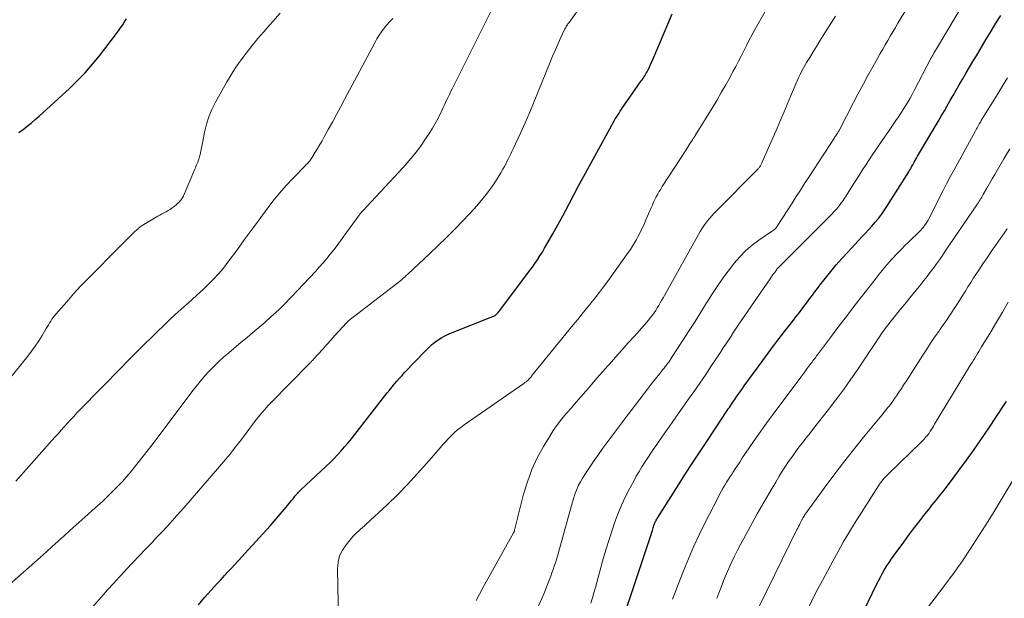
# Model space of a CAD drawing. Units: feet. Extents: x 2020000 to 2025028, y 540000 to 545000.
# Drawn here: x 2021726 to 2021875, y 540357 to 540445 of the extents above; entities that cross this region are included whole.
import ezdxf

# ---------------------------------------------------------------- set-up
doc = ezdxf.new("R2010")
doc.units = ezdxf.units.FT
doc.header["$LTSCALE"] = 100
doc.header["$MEASUREMENT"] = 0
doc.layers.add('CONTOUR INDEX', color=32, linetype='Continuous', lineweight=25)
doc.layers.add('CONTOUR INTERMEDIATE', color=40, linetype='Continuous', lineweight=15)

msp = doc.modelspace()

# ---------------------------------------------------------------- linework, layer by layer
at = {"layer": 'CONTOUR INDEX', "flags": 128}
for points, elevation in [([(2021725.47, 540427.47), (2021726.1, 540427.94), (2021726.72, 540428.42), (2021727.34, 540428.92), (2021727.94, 540429.43), (2021728.53, 540429.95), (2021733.17, 540434.19), (2021734.38, 540435.36), (2021735.56, 540436.57), (2021736.66, 540437.84), (2021737.72, 540439.15), (2021740.28, 540442.5), (2021740.61, 540442.94), (2021740.93, 540443.39), (2021741.24, 540443.84), (2021741.53, 540444.3), (2021741.83, 540444.76)], 880), ([(2021752.76, 540355.69), (2021753.69, 540356.79), (2021755.66, 540359), (2021756.18, 540359.57), (2021756.7, 540360.15), (2021757.23, 540360.72), (2021757.76, 540361.29), (2021758.29, 540361.85), (2021758.82, 540362.42), (2021759.35, 540362.99), (2021759.87, 540363.56), (2021763.65, 540367.71), (2021764.27, 540368.41), (2021764.88, 540369.11), (2021765.48, 540369.82), (2021766.08, 540370.53), (2021766.9, 540371.55), (2021767.08, 540371.76), (2021767.25, 540371.98), (2021767.42, 540372.19), (2021767.6, 540372.4), (2021767.78, 540372.61), (2021767.96, 540372.81), (2021768.15, 540373.01), (2021768.35, 540373.2), (2021772.16, 540376.75), (2021772.75, 540377.32), (2021773.33, 540377.89), (2021773.89, 540378.48), (2021774.43, 540379.08), (2021774.97, 540379.69), (2021775.49, 540380.31), (2021776.01, 540380.94), (2021776.51, 540381.58), (2021781.09, 540387.46), (2021781.45, 540387.92), (2021781.81, 540388.37), (2021782.17, 540388.81), (2021782.54, 540389.26), (2021782.92, 540389.7), (2021783.3, 540390.13), (2021783.69, 540390.56), (2021784.08, 540390.98), (2021787.23, 540394.31), (2021787.69, 540394.76), (2021788.16, 540395.19), (2021788.66, 540395.59), (2021789.18, 540395.96), (2021789.72, 540396.3), (2021790.28, 540396.61), (2021790.86, 540396.89), (2021791.45, 540397.14), (2021797.09, 540399.34), (2021797.23, 540399.4), (2021797.36, 540399.46), (2021797.49, 540399.52), (2021797.62, 540399.58), (2021797.72, 540399.63), (2021797.79, 540399.68), (2021797.87, 540399.72), (2021797.94, 540399.78), (2021798, 540399.84), (2021798.16, 540399.98), (2021798.29, 540400.12), (2021798.42, 540400.26), (2021798.55, 540400.41), (2021798.67, 540400.56), (2021802.67, 540405.88), (2021803.08, 540406.43), (2021803.49, 540406.99), (2021803.88, 540407.56), (2021804.26, 540408.13), (2021804.64, 540408.71), (2021805.01, 540409.3), (2021805.36, 540409.89), (2021805.71, 540410.49), (2021806.62, 540412.09), (2021807.13, 540412.99), (2021807.63, 540413.89), (2021808.12, 540414.79), (2021808.6, 540415.7), (2021809.08, 540416.62), (2021809.32, 540417.08), (2021809.56, 540417.53), (2021809.79, 540417.99), (2021810.03, 540418.44), (2021810.26, 540418.9), (2021810.5, 540419.36), (2021810.75, 540419.81), (2021810.99, 540420.26), (2021815.56, 540428.61), (2021815.74, 540428.92), (2021815.91, 540429.23), (2021816.1, 540429.53), (2021816.28, 540429.83), (2021816.47, 540430.13), (2021816.66, 540430.42), (2021816.86, 540430.72), (2021817.06, 540431.01), (2021820.04, 540435.31), (2021820.18, 540435.5), (2021820.31, 540435.7), (2021820.44, 540435.89), (2021820.57, 540436.09), (2021820.69, 540436.29), (2021820.81, 540436.5), (2021820.92, 540436.7), (2021821.03, 540436.91), (2021821.17, 540437.21), (2021821.35, 540437.58), (2021821.52, 540437.94), (2021821.68, 540438.31), (2021821.84, 540438.68), (2021824.06, 540443.96), (2021824.76, 540445.52)], 900), ([(2021817.18, 540353.33), (2021821.36, 540365.8), (2021821.44, 540366.07), (2021821.53, 540366.33), (2021821.61, 540366.59), (2021821.68, 540366.86), (2021821.73, 540367), (2021821.78, 540367.19), (2021821.84, 540367.38), (2021821.9, 540367.57), (2021821.97, 540367.76), (2021821.99, 540367.84), (2021822.05, 540367.99), (2021822.11, 540368.14), (2021822.17, 540368.29), (2021822.24, 540368.43), (2021822.32, 540368.57), (2021822.4, 540368.71), (2021822.48, 540368.85), (2021822.57, 540368.99), (2021824.93, 540372.73), (2021826.21, 540374.73), (2021827.49, 540376.72), (2021828.79, 540378.71), (2021830.09, 540380.69), (2021833.11, 540385.23), (2021833.27, 540385.47), (2021833.43, 540385.71), (2021833.59, 540385.95), (2021833.76, 540386.19), (2021833.92, 540386.43), (2021834.08, 540386.67), (2021834.25, 540386.91), (2021834.41, 540387.15), (2021834.61, 540387.44), (2021834.88, 540387.83), (2021835.15, 540388.21), (2021835.42, 540388.59), (2021835.7, 540388.97), (2021838.5, 540392.83), (2021839.32, 540393.95), (2021840.15, 540395.06), (2021840.98, 540396.16), (2021841.82, 540397.25), (2021842.8, 540398.52), (2021843.16, 540398.98), (2021843.51, 540399.44), (2021843.87, 540399.89), (2021844.23, 540400.35), (2021844.58, 540400.81), (2021844.93, 540401.27), (2021845.28, 540401.73), (2021845.62, 540402.19), (2021845.68, 540402.27), (2021846.06, 540402.78), (2021846.44, 540403.28), (2021846.82, 540403.78), (2021847.2, 540404.28), (2021848.03, 540405.35), (2021848.84, 540406.36), (2021849.67, 540407.37), (2021850.53, 540408.35), (2021851.41, 540409.31), (2021853.57, 540411.6), (2021854.08, 540412.15), (2021854.59, 540412.7), (2021855.09, 540413.26), (2021855.59, 540413.83), (2021856.07, 540414.41), (2021856.53, 540415), (2021856.97, 540415.61), (2021857.38, 540416.24), (2021860.69, 540421.49), (2021860.81, 540421.69), (2021860.94, 540421.91), (2021861.06, 540422.12), (2021861.18, 540422.34), (2021861.29, 540422.55), (2021861.41, 540422.77), (2021861.53, 540422.98), (2021861.65, 540423.2), (2021861.71, 540423.32), (2021861.87, 540423.59), (2021862.02, 540423.86), (2021862.18, 540424.13), (2021862.34, 540424.41), (2021865.17, 540429.17), (2021865.63, 540429.96), (2021866.1, 540430.75), (2021866.55, 540431.53), (2021867.01, 540432.32), (2021867.46, 540433.11), (2021867.92, 540433.91), (2021868.37, 540434.7), (2021868.83, 540435.49), (2021868.93, 540435.65), (2021869.43, 540436.53), (2021869.94, 540437.4), (2021870.45, 540438.27), (2021870.97, 540439.14), (2021872.47, 540441.68), (2021873.2, 540442.88), (2021873.93, 540444.08), (2021874.68, 540445.27)], 920), ([(2021853.3, 540353.62), (2021855.79, 540358.77), (2021856.08, 540359.35), (2021856.38, 540359.92), (2021856.7, 540360.49), (2021857.03, 540361.05), (2021857.37, 540361.6), (2021857.72, 540362.15), (2021858.09, 540362.69), (2021858.46, 540363.22), (2021859.92, 540365.23), (2021860.67, 540366.25), (2021861.43, 540367.26), (2021862.2, 540368.26), (2021862.98, 540369.26), (2021863.88, 540370.4), (2021864.22, 540370.82), (2021864.55, 540371.24), (2021864.89, 540371.66), (2021865.23, 540372.08), (2021865.57, 540372.49), (2021865.91, 540372.91), (2021866.23, 540373.34), (2021866.56, 540373.77), (2021868.29, 540376.09), (2021869.46, 540377.69), (2021870.61, 540379.3), (2021871.74, 540380.93), (2021872.86, 540382.57), (2021875.18, 540386.07), (2021875.54, 540386.61)], 940)]:
    msp.add_lwpolyline(points, dxfattribs=dict(at, elevation=elevation))
at = {"layer": 'CONTOUR INTERMEDIATE', "flags": 128}
for points, elevation in [([(2021812.37, 540355.96), (2021812.62, 540356.74), (2021812.86, 540357.52), (2021813.08, 540358.31), (2021813.68, 540360.59), (2021814.17, 540362.32), (2021814.67, 540364.05), (2021815.21, 540365.77), (2021815.77, 540367.48), (2021816, 540368.15), (2021816.49, 540369.5), (2021817.04, 540370.83), (2021817.65, 540372.14), (2021818.3, 540373.42), (2021818.89, 540374.5), (2021819.29, 540375.23), (2021819.71, 540375.95), (2021820.14, 540376.66), (2021820.59, 540377.36), (2021821.05, 540378.05), (2021821.51, 540378.75), (2021821.97, 540379.44), (2021822.44, 540380.12), (2021822.6, 540380.36), (2021823.16, 540381.16), (2021823.71, 540381.97), (2021824.28, 540382.76), (2021824.84, 540383.56), (2021827.09, 540386.74), (2021828.02, 540388.05), (2021828.94, 540389.38), (2021829.84, 540390.71), (2021830.73, 540392.05), (2021831.71, 540393.53), (2021832.11, 540394.13), (2021832.5, 540394.73), (2021832.9, 540395.33), (2021833.29, 540395.94), (2021833.68, 540396.54), (2021834.08, 540397.14), (2021834.48, 540397.74), (2021834.89, 540398.33), (2021839.65, 540405.26), (2021839.8, 540405.48), (2021839.95, 540405.71), (2021840.11, 540405.93), (2021840.27, 540406.15), (2021840.42, 540406.36), (2021840.5, 540406.47), (2021840.59, 540406.58), (2021840.67, 540406.69), (2021840.76, 540406.79), (2021840.85, 540406.9), (2021840.95, 540407), (2021841.04, 540407.1), (2021841.14, 540407.2), (2021849.11, 540415.19), (2021849.31, 540415.41), (2021849.52, 540415.62), (2021849.71, 540415.84), (2021849.91, 540416.06), (2021850.09, 540416.29), (2021850.27, 540416.53), (2021850.44, 540416.77), (2021850.61, 540417.01), (2021851.41, 540418.27), (2021851.98, 540419.15), (2021852.54, 540420.02), (2021853.11, 540420.9), (2021853.67, 540421.78), (2021854.2, 540422.59), (2021855.03, 540423.86), (2021855.88, 540425.13), (2021856.73, 540426.39), (2021857.6, 540427.65), (2021858.75, 540429.3), (2021859.13, 540429.85), (2021859.5, 540430.4), (2021859.86, 540430.97), (2021860.21, 540431.53), (2021860.56, 540432.11), (2021860.89, 540432.69), (2021861.21, 540433.27), (2021861.53, 540433.86), (2021864.09, 540438.8), (2021864.1, 540438.82), (2021864.11, 540438.84), (2021864.13, 540438.86), (2021864.14, 540438.88), (2021864.18, 540438.97), (2021864.2, 540438.99), (2021864.21, 540439.01), (2021864.22, 540439.03), (2021864.23, 540439.05), (2021864.3, 540439.17), (2021864.35, 540439.25), (2021864.4, 540439.33), (2021864.45, 540439.41), (2021864.49, 540439.49), (2021864.57, 540439.62), (2021864.66, 540439.77), (2021864.75, 540439.92), (2021864.83, 540440.06), (2021864.92, 540440.21), (2021871.99, 540452.15)], 916), ([(2021802.29, 540350.67), (2021805.27, 540357.49), (2021805.48, 540358), (2021805.69, 540358.51), (2021805.89, 540359.02), (2021806.09, 540359.53), (2021806.1, 540359.56), (2021806.28, 540360.06), (2021806.46, 540360.57), (2021806.64, 540361.07), (2021806.82, 540361.58), (2021806.99, 540362.09), (2021807.15, 540362.6), (2021807.3, 540363.11), (2021807.45, 540363.63), (2021809.43, 540370.78), (2021809.59, 540371.31), (2021809.75, 540371.84), (2021809.92, 540372.37), (2021810.1, 540372.89), (2021810.31, 540373.4), (2021810.53, 540373.9), (2021810.79, 540374.39), (2021811.06, 540374.86), (2021811.46, 540375.49), (2021811.95, 540376.26), (2021812.46, 540377.03), (2021812.98, 540377.79), (2021813.52, 540378.54), (2021814.22, 540379.5), (2021815.12, 540380.73), (2021816.03, 540381.94), (2021816.94, 540383.16), (2021817.85, 540384.37), (2021821.15, 540388.69), (2021821.56, 540389.23), (2021821.99, 540389.77), (2021822.41, 540390.31), (2021822.84, 540390.84), (2021823.34, 540391.45), (2021823.53, 540391.68), (2021823.7, 540391.9), (2021823.88, 540392.13), (2021824.05, 540392.36), (2021824.22, 540392.6), (2021824.39, 540392.83), (2021824.55, 540393.07), (2021824.71, 540393.31), (2021826.42, 540395.97), (2021827.32, 540397.37), (2021828.21, 540398.78), (2021829.1, 540400.19), (2021829.98, 540401.61), (2021829.99, 540401.64), (2021830.88, 540403.03), (2021831.8, 540404.4), (2021832.76, 540405.74), (2021833.74, 540407.06), (2021834.18, 540407.62), (2021835.01, 540408.6), (2021835.91, 540409.53), (2021836.89, 540410.36), (2021837.92, 540411.13), (2021839.82, 540412.41), (2021839.95, 540412.5), (2021840.07, 540412.59), (2021840.2, 540412.68), (2021840.32, 540412.78), (2021840.43, 540412.89), (2021840.54, 540413), (2021840.63, 540413.12), (2021840.72, 540413.24), (2021842.96, 540416.76), (2021843.58, 540417.74), (2021844.22, 540418.72), (2021844.85, 540419.71), (2021845.49, 540420.68), (2021849.39, 540426.66), (2021849.48, 540426.8), (2021849.58, 540426.94), (2021849.67, 540427.08), (2021849.77, 540427.22), (2021849.88, 540427.39), (2021849.91, 540427.45), (2021849.95, 540427.51), (2021849.99, 540427.57), (2021850.03, 540427.63), (2021850.06, 540427.7), (2021850.1, 540427.76), (2021850.13, 540427.82), (2021850.16, 540427.89), (2021852.31, 540432.05), (2021853.02, 540433.41), (2021853.74, 540434.77), (2021854.48, 540436.13), (2021855.23, 540437.48), (2021855.99, 540438.84), (2021856.37, 540439.5), (2021856.74, 540440.16), (2021857.12, 540440.82), (2021857.5, 540441.48), (2021857.89, 540442.14), (2021858.27, 540442.8), (2021858.66, 540443.45), (2021859.05, 540444.11), (2021862.3, 540449.5)], 912), ([(2021723.59, 540358.38), (2021728.74, 540362.96), (2021729.64, 540363.76), (2021730.54, 540364.57), (2021731.44, 540365.38), (2021732.33, 540366.2), (2021733.23, 540367.01), (2021734.13, 540367.82), (2021735.03, 540368.63), (2021735.94, 540369.42), (2021736.61, 540370.02), (2021737.42, 540370.73), (2021738.21, 540371.46), (2021738.99, 540372.2), (2021739.76, 540372.96), (2021740.25, 540373.46), (2021740.76, 540373.98), (2021741.25, 540374.51), (2021741.73, 540375.05), (2021742.2, 540375.61), (2021742.83, 540376.38), (2021743.59, 540377.33), (2021744.35, 540378.29), (2021745.1, 540379.26), (2021745.85, 540380.23), (2021751.75, 540388.06), (2021752.38, 540388.87), (2021753.03, 540389.66), (2021753.69, 540390.43), (2021754.38, 540391.2), (2021755.09, 540391.93), (2021755.82, 540392.65), (2021756.58, 540393.34), (2021757.35, 540394.01), (2021759.25, 540395.59), (2021760.15, 540396.34), (2021761.04, 540397.09), (2021761.93, 540397.86), (2021762.82, 540398.62), (2021763.77, 540399.44), (2021764.17, 540399.8), (2021764.57, 540400.17), (2021764.97, 540400.54), (2021765.36, 540400.92), (2021765.75, 540401.3), (2021766.13, 540401.69), (2021766.51, 540402.08), (2021766.88, 540402.48), (2021770.54, 540406.37), (2021771.12, 540407.01), (2021771.69, 540407.65), (2021772.24, 540408.31), (2021772.78, 540408.97), (2021773.31, 540409.65), (2021773.84, 540410.33), (2021774.35, 540411.02), (2021774.86, 540411.71), (2021777.2, 540414.93), (2021777.33, 540415.1), (2021777.47, 540415.27), (2021777.6, 540415.43), (2021777.75, 540415.59), (2021777.89, 540415.75), (2021778.04, 540415.9), (2021778.18, 540416.06), (2021778.33, 540416.22), (2021783.84, 540422.16), (2021784.76, 540423.2), (2021785.64, 540424.26), (2021786.47, 540425.37), (2021787.26, 540426.51), (2021787.89, 540427.47), (2021788.33, 540428.15), (2021788.74, 540428.86), (2021789.13, 540429.57), (2021789.49, 540430.3), (2021789.72, 540430.79), (2021789.96, 540431.29), (2021790.19, 540431.78), (2021790.42, 540432.27), (2021790.65, 540432.76), (2021790.89, 540433.25), (2021791.12, 540433.74), (2021791.36, 540434.23), (2021791.61, 540434.72), (2021797.67, 540446.88)], 892), ([(2021736.05, 540354.7), (2021738.05, 540356.96), (2021738.94, 540357.96), (2021739.84, 540358.96), (2021740.75, 540359.95), (2021741.66, 540360.93), (2021741.79, 540361.07), (2021742.78, 540362.12), (2021743.76, 540363.16), (2021744.76, 540364.2), (2021745.75, 540365.24), (2021746.25, 540365.76), (2021747.34, 540366.91), (2021748.42, 540368.07), (2021749.48, 540369.25), (2021750.53, 540370.44), (2021755.65, 540376.34), (2021756.58, 540377.44), (2021757.5, 540378.55), (2021758.39, 540379.69), (2021759.27, 540380.83), (2021760.13, 540381.99), (2021760.56, 540382.56), (2021761, 540383.14), (2021761.44, 540383.71), (2021761.89, 540384.28), (2021762.35, 540384.84), (2021762.82, 540385.39), (2021763.3, 540385.92), (2021763.8, 540386.44), (2021769.58, 540392.34), (2021769.66, 540392.42), (2021769.75, 540392.51), (2021769.83, 540392.59), (2021769.91, 540392.67), (2021770, 540392.76), (2021770.08, 540392.85), (2021770.16, 540392.93), (2021770.24, 540393.02), (2021771.64, 540394.57), (2021772.25, 540395.25), (2021772.87, 540395.93), (2021773.48, 540396.61), (2021774.09, 540397.29), (2021775.24, 540398.55), (2021775.28, 540398.6), (2021775.33, 540398.64), (2021775.37, 540398.69), (2021775.42, 540398.73), (2021775.47, 540398.78), (2021775.52, 540398.82), (2021775.57, 540398.86), (2021775.62, 540398.9), (2021782.84, 540404.48), (2021783.06, 540404.65), (2021783.28, 540404.83), (2021783.5, 540405.01), (2021783.71, 540405.18), (2021783.93, 540405.37), (2021784.14, 540405.55), (2021784.34, 540405.74), (2021784.55, 540405.93), (2021787.92, 540409.07), (2021789.2, 540410.28), (2021790.47, 540411.52), (2021791.72, 540412.78), (2021792.94, 540414.05), (2021793.91, 540415.07), (2021794.63, 540415.86), (2021795.33, 540416.66), (2021796, 540417.48), (2021796.66, 540418.32), (2021797.02, 540418.8), (2021797.47, 540419.42), (2021797.9, 540420.05), (2021798.31, 540420.69), (2021798.7, 540421.35), (2021799.03, 540421.93), (2021799.24, 540422.31), (2021799.44, 540422.68), (2021799.64, 540423.06), (2021799.83, 540423.45), (2021800.02, 540423.83), (2021800.2, 540424.22), (2021800.39, 540424.6), (2021800.57, 540424.99), (2021801.68, 540427.38), (2021802.41, 540428.97), (2021803.11, 540430.57), (2021803.79, 540432.18), (2021804.45, 540433.79), (2021806.2, 540438.17), (2021806.56, 540439.07), (2021806.94, 540439.96), (2021807.34, 540440.85), (2021807.74, 540441.73), (2021808.44, 540443.22), (2021808.51, 540443.35), (2021808.58, 540443.48), (2021808.65, 540443.61), (2021808.73, 540443.73), (2021808.82, 540443.85), (2021808.9, 540443.97), (2021808.99, 540444.09), (2021809.08, 540444.21), (2021811.28, 540447.22)], 896), ([(2021774.06, 540350.51), (2021773.88, 540361.17), (2021773.97, 540362.17), (2021774.2, 540363.12), (2021774.62, 540364), (2021775.18, 540364.84), (2021776.01, 540365.84), (2021776.27, 540366.12), (2021776.53, 540366.41), (2021776.81, 540366.67), (2021777.1, 540366.93), (2021777.39, 540367.18), (2021777.68, 540367.43), (2021777.97, 540367.69), (2021778.26, 540367.96), (2021781.41, 540370.9), (2021782.98, 540372.42), (2021784.52, 540373.98), (2021786, 540375.58), (2021787.45, 540377.22), (2021789.47, 540379.58), (2021789.89, 540380.06), (2021790.32, 540380.53), (2021790.75, 540380.98), (2021791.2, 540381.44), (2021791.66, 540381.87), (2021792.14, 540382.28), (2021792.64, 540382.67), (2021793.15, 540383.05), (2021802.21, 540389.34), (2021802.37, 540389.46), (2021802.53, 540389.59), (2021802.69, 540389.72), (2021802.84, 540389.86), (2021803, 540390.02), (2021803.06, 540390.08), (2021803.12, 540390.15), (2021803.19, 540390.22), (2021803.25, 540390.29), (2021803.31, 540390.36), (2021803.37, 540390.43), (2021803.42, 540390.51), (2021803.48, 540390.58), (2021809.72, 540398.26), (2021810.39, 540399.08), (2021811.05, 540399.9), (2021811.72, 540400.72), (2021812.39, 540401.54), (2021813.04, 540402.36), (2021813.69, 540403.19), (2021814.32, 540404.03), (2021814.95, 540404.88), (2021818.06, 540409.22), (2021818.4, 540409.71), (2021818.72, 540410.2), (2021819.03, 540410.71), (2021819.32, 540411.23), (2021819.46, 540411.5), (2021819.81, 540412.16), (2021820.14, 540412.83), (2021820.46, 540413.51), (2021820.76, 540414.2), (2021821.54, 540416.04), (2021821.73, 540416.46), (2021821.92, 540416.88), (2021822.12, 540417.29), (2021822.32, 540417.69), (2021822.54, 540418.1), (2021822.76, 540418.49), (2021823, 540418.89), (2021823.24, 540419.27), (2021826.86, 540424.86), (2021827.02, 540425.11), (2021827.17, 540425.36), (2021827.33, 540425.6), (2021827.49, 540425.85), (2021827.67, 540426.12), (2021827.74, 540426.23), (2021827.81, 540426.34), (2021827.88, 540426.45), (2021827.95, 540426.56), (2021828.02, 540426.67), (2021828.09, 540426.78), (2021828.16, 540426.89), (2021828.23, 540427), (2021830.81, 540431.2), (2021831.52, 540432.36), (2021832.2, 540433.54), (2021832.87, 540434.72), (2021833.53, 540435.91), (2021833.98, 540436.74), (2021834.4, 540437.52), (2021834.81, 540438.31), (2021835.21, 540439.1), (2021835.61, 540439.89), (2021836.01, 540440.68), (2021836.41, 540441.47), (2021836.84, 540442.25), (2021837.27, 540443.02), (2021839.3, 540446.59)], 904), ([(2021724.05, 540390.02), (2021726.82, 540393.51), (2021727.4, 540394.26), (2021727.96, 540395.03), (2021728.48, 540395.83), (2021728.99, 540396.63), (2021729.63, 540397.71), (2021729.8, 540397.99), (2021729.97, 540398.27), (2021730.14, 540398.55), (2021730.31, 540398.83), (2021730.49, 540399.1), (2021730.67, 540399.37), (2021730.87, 540399.63), (2021731.08, 540399.88), (2021732.73, 540401.76), (2021733.78, 540402.94), (2021734.85, 540404.1), (2021735.94, 540405.24), (2021737.04, 540406.37), (2021739.76, 540409.09), (2021740.36, 540409.69), (2021740.97, 540410.3), (2021741.57, 540410.9), (2021742.18, 540411.5), (2021743.15, 540412.46), (2021743.28, 540412.58), (2021743.4, 540412.7), (2021743.53, 540412.81), (2021743.65, 540412.92), (2021743.79, 540413.03), (2021743.92, 540413.13), (2021744.06, 540413.23), (2021744.21, 540413.32), (2021746.57, 540414.74), (2021746.88, 540414.93), (2021747.19, 540415.11), (2021747.51, 540415.28), (2021747.83, 540415.44), (2021748.15, 540415.62), (2021748.46, 540415.8), (2021748.75, 540416.01), (2021749.04, 540416.23), (2021749.41, 540416.54), (2021749.58, 540416.69), (2021749.75, 540416.85), (2021749.91, 540417.02), (2021750.06, 540417.2), (2021750.28, 540417.48), (2021750.31, 540417.52), (2021750.35, 540417.56), (2021750.37, 540417.61), (2021750.4, 540417.65), (2021750.43, 540417.7), (2021750.45, 540417.75), (2021750.47, 540417.8), (2021750.49, 540417.84), (2021752.19, 540421.91), (2021752.28, 540422.12), (2021752.37, 540422.33), (2021752.46, 540422.55), (2021752.55, 540422.76), (2021752.64, 540422.97), (2021752.72, 540423.19), (2021752.79, 540423.41), (2021752.86, 540423.63), (2021752.99, 540424.16), (2021753.11, 540424.65), (2021753.23, 540425.14), (2021753.33, 540425.64), (2021753.43, 540426.13), (2021753.69, 540427.54), (2021753.97, 540428.73), (2021754.32, 540429.88), (2021754.79, 540430.99), (2021755.33, 540432.08), (2021757, 540435.06), (2021757.7, 540436.24), (2021758.44, 540437.39), (2021759.23, 540438.51), (2021760.05, 540439.61), (2021760.91, 540440.68), (2021761.79, 540441.74), (2021762.68, 540442.79), (2021763.59, 540443.82), (2021764.05, 540444.33), (2021765.18, 540445.62)], 884), ([(2021725.02, 540374.48), (2021730.95, 540381.16), (2021731.42, 540381.69), (2021731.89, 540382.22), (2021732.37, 540382.76), (2021732.84, 540383.29), (2021733.32, 540383.82), (2021733.8, 540384.34), (2021734.29, 540384.86), (2021734.78, 540385.37), (2021741.14, 540391.87), (2021741.74, 540392.48), (2021742.34, 540393.09), (2021742.95, 540393.7), (2021743.56, 540394.3), (2021744.17, 540394.9), (2021744.78, 540395.5), (2021745.39, 540396.11), (2021746, 540396.71), (2021746.54, 540397.25), (2021747.42, 540398.11), (2021748.32, 540398.97), (2021749.23, 540399.81), (2021750.15, 540400.64), (2021750.9, 540401.3), (2021751.74, 540402.05), (2021752.58, 540402.82), (2021753.42, 540403.59), (2021754.25, 540404.37), (2021755.05, 540405.17), (2021755.82, 540406), (2021756.54, 540406.87), (2021757.24, 540407.77), (2021758.67, 540409.72), (2021759.72, 540411.15), (2021760.77, 540412.59), (2021761.82, 540414.02), (2021762.87, 540415.46), (2021763.16, 540415.85), (2021764.09, 540417.07), (2021765.06, 540418.26), (2021766.07, 540419.41), (2021767.12, 540420.53), (2021769, 540422.45), (2021769.13, 540422.59), (2021769.27, 540422.73), (2021769.4, 540422.88), (2021769.53, 540423.02), (2021769.66, 540423.17), (2021769.78, 540423.32), (2021769.89, 540423.48), (2021770, 540423.65), (2021770.5, 540424.47), (2021770.85, 540425.06), (2021771.2, 540425.64), (2021771.54, 540426.23), (2021771.87, 540426.82), (2021772.48, 540427.91), (2021773.1, 540429.05), (2021773.73, 540430.19), (2021774.35, 540431.33), (2021774.96, 540432.48), (2021779.54, 540441.12), (2021779.87, 540441.7), (2021780.21, 540442.26), (2021780.57, 540442.8), (2021780.96, 540443.33), (2021781.38, 540443.84), (2021781.81, 540444.33), (2021782.27, 540444.8)], 888), ([(2021794.94, 540356.36), (2021795.44, 540357.32), (2021795.96, 540358.27), (2021800.65, 540366.63), (2021800.67, 540366.68), (2021800.69, 540366.72), (2021800.72, 540366.77), (2021800.73, 540366.82), (2021800.75, 540366.88), (2021800.77, 540366.93), (2021800.78, 540366.98), (2021800.8, 540367.03), (2021802.16, 540372.51), (2021802.73, 540374.4), (2021803.4, 540376.24), (2021804.23, 540378.02), (2021805.18, 540379.75), (2021806.08, 540381.24), (2021806.68, 540382.17), (2021807.31, 540383.08), (2021807.98, 540383.96), (2021808.69, 540384.81), (2021809.42, 540385.65), (2021810.15, 540386.49), (2021810.87, 540387.32), (2021811.6, 540388.16), (2021811.75, 540388.33), (2021812.55, 540389.25), (2021813.36, 540390.17), (2021814.16, 540391.09), (2021814.97, 540392.01), (2021815.21, 540392.29), (2021816.14, 540393.35), (2021817.08, 540394.4), (2021818.01, 540395.45), (2021818.95, 540396.5), (2021820.52, 540398.26), (2021820.83, 540398.61), (2021821.13, 540398.97), (2021821.42, 540399.33), (2021821.7, 540399.69), (2021821.73, 540399.73), (2021821.99, 540400.09), (2021822.24, 540400.45), (2021822.47, 540400.82), (2021822.7, 540401.2), (2021822.92, 540401.58), (2021823.14, 540401.96), (2021823.35, 540402.35), (2021823.57, 540402.73), (2021829.01, 540412.43), (2021829.26, 540412.85), (2021829.53, 540413.27), (2021829.82, 540413.67), (2021830.12, 540414.05), (2021830.43, 540414.43), (2021830.76, 540414.8), (2021831.09, 540415.16), (2021831.43, 540415.52), (2021837.75, 540421.91), (2021837.82, 540421.98), (2021837.88, 540422.05), (2021837.95, 540422.12), (2021838.01, 540422.2), (2021838.06, 540422.28), (2021838.12, 540422.35), (2021838.17, 540422.43), (2021838.21, 540422.52), (2021838.26, 540422.62), (2021838.31, 540422.71), (2021838.35, 540422.8), (2021838.39, 540422.89), (2021840.68, 540428.14), (2021841.19, 540429.34), (2021841.71, 540430.54), (2021842.21, 540431.74), (2021842.71, 540432.94), (2021843.31, 540434.39), (2021843.52, 540434.87), (2021843.73, 540435.35), (2021843.95, 540435.81), (2021844.17, 540436.28), (2021844.41, 540436.74), (2021844.65, 540437.2), (2021844.91, 540437.65), (2021845.17, 540438.1), (2021845.65, 540438.88), (2021846.16, 540439.72), (2021846.67, 540440.55), (2021847.19, 540441.39), (2021847.7, 540442.22), (2021849.54, 540445.17)], 908), ([(2021824.79, 540356.54), (2021825.17, 540357.55), (2021825.56, 540358.55), (2021826.46, 540360.85), (2021827.22, 540362.69), (2021828, 540364.51), (2021828.85, 540366.32), (2021829.72, 540368.1), (2021831.76, 540372.12), (2021832, 540372.57), (2021832.24, 540373.02), (2021832.49, 540373.46), (2021832.76, 540373.9), (2021833.02, 540374.33), (2021833.29, 540374.77), (2021833.57, 540375.2), (2021833.84, 540375.63), (2021833.97, 540375.83), (2021834.31, 540376.35), (2021834.65, 540376.88), (2021835, 540377.4), (2021835.35, 540377.92), (2021837.12, 540380.52), (2021837.85, 540381.58), (2021838.58, 540382.62), (2021839.33, 540383.66), (2021840.09, 540384.69), (2021844.27, 540390.3), (2021844.58, 540390.71), (2021844.89, 540391.13), (2021845.2, 540391.54), (2021845.51, 540391.95), (2021845.86, 540392.41), (2021846, 540392.59), (2021846.14, 540392.78), (2021846.28, 540392.97), (2021846.42, 540393.15), (2021846.55, 540393.34), (2021846.69, 540393.53), (2021846.83, 540393.71), (2021846.97, 540393.9), (2021848.94, 540396.54), (2021850.08, 540398.04), (2021851.21, 540399.54), (2021852.36, 540401.03), (2021853.51, 540402.52), (2021855.72, 540405.35), (2021856.05, 540405.76), (2021856.37, 540406.17), (2021856.7, 540406.57), (2021857.02, 540406.98), (2021857.36, 540407.38), (2021857.7, 540407.77), (2021858.05, 540408.16), (2021858.4, 540408.54), (2021858.65, 540408.79), (2021859.14, 540409.3), (2021859.63, 540409.8), (2021860.12, 540410.29), (2021860.62, 540410.78), (2021862.52, 540412.66), (2021862.67, 540412.82), (2021862.82, 540412.98), (2021862.96, 540413.16), (2021863.1, 540413.34), (2021863.25, 540413.56), (2021863.45, 540413.86), (2021863.63, 540414.16), (2021863.81, 540414.47), (2021863.98, 540414.79), (2021865.37, 540417.59), (2021865.91, 540418.65), (2021866.45, 540419.7), (2021867.01, 540420.75), (2021867.57, 540421.79), (2021870.76, 540427.63), (2021870.87, 540427.82), (2021870.97, 540428.01), (2021871.08, 540428.2), (2021871.19, 540428.39), (2021871.31, 540428.59), (2021871.36, 540428.68), (2021871.41, 540428.77), (2021871.46, 540428.85), (2021871.51, 540428.94), (2021871.56, 540429.02), (2021871.62, 540429.11), (2021871.67, 540429.2), (2021871.72, 540429.28), (2021874.11, 540433.18), (2021874.91, 540434.48), (2021875.71, 540435.79)], 924), ([(2021831.51, 540356.64), (2021831.98, 540357.86), (2021832.18, 540358.4), (2021832.55, 540359.35), (2021832.93, 540360.29), (2021833.34, 540361.22), (2021833.76, 540362.15), (2021834.2, 540363.07), (2021834.65, 540363.98), (2021835.12, 540364.88), (2021835.61, 540365.78), (2021837.67, 540369.51), (2021838.36, 540370.73), (2021839.05, 540371.95), (2021839.76, 540373.16), (2021840.48, 540374.36), (2021841.02, 540375.25), (2021841.48, 540376), (2021841.95, 540376.75), (2021842.44, 540377.48), (2021842.95, 540378.21), (2021843.46, 540378.93), (2021843.99, 540379.64), (2021844.53, 540380.34), (2021845.07, 540381.03), (2021845.49, 540381.55), (2021846.24, 540382.5), (2021847, 540383.45), (2021847.74, 540384.41), (2021848.48, 540385.37), (2021849.6, 540386.83), (2021850.77, 540388.39), (2021851.91, 540389.97), (2021853.01, 540391.57), (2021854.09, 540393.18), (2021855.73, 540395.69), (2021855.98, 540396.07), (2021856.23, 540396.44), (2021856.48, 540396.81), (2021856.74, 540397.17), (2021857, 540397.54), (2021857.27, 540397.89), (2021857.54, 540398.25), (2021857.82, 540398.6), (2021858.69, 540399.68), (2021859.41, 540400.57), (2021860.13, 540401.45), (2021860.85, 540402.34), (2021861.57, 540403.23), (2021862.51, 540404.38), (2021863, 540404.99), (2021863.49, 540405.61), (2021863.96, 540406.24), (2021864.43, 540406.87), (2021864.9, 540407.5), (2021865.35, 540408.14), (2021865.8, 540408.79), (2021866.25, 540409.44), (2021871.02, 540416.47), (2021871.15, 540416.66), (2021871.28, 540416.86), (2021871.4, 540417.05), (2021871.53, 540417.25), (2021871.66, 540417.45), (2021871.78, 540417.65), (2021871.9, 540417.85), (2021872.02, 540418.05), (2021872.58, 540419.03), (2021872.97, 540419.72), (2021873.37, 540420.42), (2021873.77, 540421.11), (2021874.17, 540421.8), (2021875.15, 540423.47), (2021876.04, 540425)], 928), ([(2021838.01, 540355.53), (2021843.7, 540367.13), (2021843.82, 540367.37), (2021843.94, 540367.62), (2021844.07, 540367.86), (2021844.19, 540368.11), (2021844.34, 540368.4), (2021844.39, 540368.5), (2021844.44, 540368.59), (2021844.49, 540368.69), (2021844.54, 540368.78), (2021844.58, 540368.85), (2021844.61, 540368.91), (2021844.64, 540368.97), (2021844.68, 540369.02), (2021844.71, 540369.08), (2021844.75, 540369.14), (2021844.78, 540369.19), (2021844.82, 540369.24), (2021844.86, 540369.3), (2021847.86, 540373.45), (2021849.31, 540375.41), (2021850.78, 540377.35), (2021852.29, 540379.27), (2021853.82, 540381.16), (2021856.35, 540384.24), (2021856.64, 540384.59), (2021856.92, 540384.93), (2021857.2, 540385.27), (2021857.48, 540385.61), (2021857.76, 540385.96), (2021858.03, 540386.31), (2021858.29, 540386.67), (2021858.54, 540387.03), (2021858.82, 540387.44), (2021859.2, 540388.02), (2021859.59, 540388.59), (2021859.96, 540389.17), (2021860.34, 540389.75), (2021862.83, 540393.65), (2021863.42, 540394.56), (2021864.01, 540395.46), (2021864.62, 540396.36), (2021865.24, 540397.25), (2021865.49, 540397.6), (2021865.99, 540398.31), (2021866.48, 540399.03), (2021866.97, 540399.75), (2021867.45, 540400.47), (2021867.51, 540400.57), (2021867.96, 540401.25), (2021868.39, 540401.93), (2021868.82, 540402.62), (2021869.25, 540403.31), (2021869.68, 540404), (2021870.11, 540404.69), (2021870.55, 540405.37), (2021870.99, 540406.05), (2021871.34, 540406.57), (2021871.96, 540407.51), (2021872.59, 540408.44), (2021873.23, 540409.37), (2021873.87, 540410.3), (2021875.64, 540412.83)], 932), ([(2021845.6, 540355.55), (2021846.23, 540356.85), (2021846.89, 540358.13), (2021847.57, 540359.41), (2021849.14, 540362.34), (2021849.94, 540363.78), (2021850.75, 540365.22), (2021851.6, 540366.63), (2021852.47, 540368.04), (2021856.09, 540373.78), (2021856.25, 540374.02), (2021856.42, 540374.26), (2021856.6, 540374.49), (2021856.78, 540374.72), (2021856.97, 540374.94), (2021857.16, 540375.16), (2021857.36, 540375.37), (2021857.57, 540375.57), (2021862.63, 540380.48), (2021862.81, 540380.66), (2021862.98, 540380.84), (2021863.15, 540381.02), (2021863.31, 540381.21), (2021863.47, 540381.4), (2021863.62, 540381.6), (2021863.77, 540381.8), (2021863.9, 540382.01), (2021863.96, 540382.1), (2021864.13, 540382.36), (2021864.29, 540382.61), (2021864.45, 540382.87), (2021864.61, 540383.13), (2021870.1, 540392.18), (2021870.31, 540392.52), (2021870.52, 540392.86), (2021870.73, 540393.2), (2021870.94, 540393.54), (2021871.15, 540393.88), (2021871.36, 540394.21), (2021871.56, 540394.56), (2021871.77, 540394.9), (2021873.16, 540397.18), (2021874.05, 540398.67), (2021874.93, 540400.17), (2021875.79, 540401.68)], 936), ([(2021862.04, 540353.28), (2021865.87, 540358.3), (2021866.25, 540358.8), (2021866.63, 540359.3), (2021867.01, 540359.81), (2021867.39, 540360.32), (2021867.76, 540360.83), (2021868.12, 540361.34), (2021868.48, 540361.86), (2021868.84, 540362.38), (2021870.02, 540364.15), (2021870.94, 540365.57), (2021871.86, 540366.99), (2021872.76, 540368.43), (2021873.65, 540369.87), (2021876.7, 540374.93)], 944)]:
    msp.add_lwpolyline(points, dxfattribs=dict(at, elevation=elevation))

doc.saveas('drawing.dxf')
